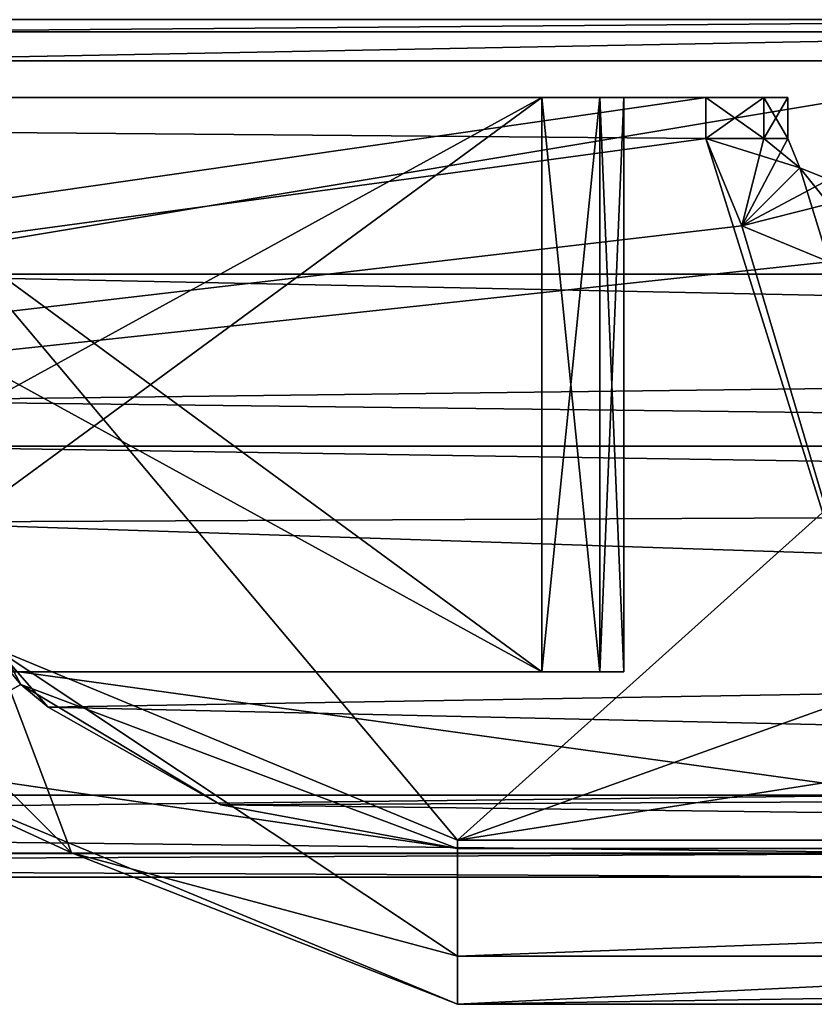
# Model space of a CAD drawing. Units: millimetres. Extents: x -1000 to 1007, y -48 to 231.
# Drawn here: x 377 to 387, y -40 to -28 of the extents above; entities that cross this region are included whole.
import ezdxf

# ---------------------------------------------------------------- set-up
doc = ezdxf.new("R2010")
doc.units = ezdxf.units.MM
doc.header["$LTSCALE"] = 26.699852
for name, color, linetype in [('39', 7, 'CONTINUOUS'), ('43', 7, 'CONTINUOUS'), ('46', 7, 'CONTINUOUS'), ('47', 7, 'CONTINUOUS'), ('492', 7, 'CONTINUOUS'), ('496', 7, 'CONTINUOUS'), ('497', 7, 'CONTINUOUS'), ('498', 7, 'CONTINUOUS'), ('50', 7, 'CONTINUOUS'), ('503', 7, 'CONTINUOUS'), ('505', 7, 'CONTINUOUS'), ('51', 7, 'CONTINUOUS'), ('518', 7, 'CONTINUOUS'), ('529', 7, 'CONTINUOUS'), ('530', 7, 'CONTINUOUS'), ('531', 7, 'CONTINUOUS'), ('532', 7, 'CONTINUOUS'), ('533', 7, 'CONTINUOUS'), ('534', 7, 'CONTINUOUS'), ('541', 7, 'CONTINUOUS'), ('544', 7, 'CONTINUOUS'), ('569', 7, 'CONTINUOUS'), ('575', 7, 'CONTINUOUS'), ('576', 7, 'CONTINUOUS'), ('577', 7, 'CONTINUOUS'), ('584', 7, 'CONTINUOUS'), ('589', 7, 'CONTINUOUS'), ('590', 7, 'CONTINUOUS'), ('610', 7, 'CONTINUOUS'), ('612', 7, 'CONTINUOUS'), ('734', 7, 'CONTINUOUS'), ('738', 7, 'CONTINUOUS'), ('739', 7, 'CONTINUOUS'), ('740', 7, 'CONTINUOUS'), ('745', 7, 'CONTINUOUS'), ('747', 7, 'CONTINUOUS'), ('76', 7, 'CONTINUOUS'), ('760', 7, 'CONTINUOUS'), ('77', 7, 'CONTINUOUS'), ('771', 7, 'CONTINUOUS'), ('772', 7, 'CONTINUOUS'), ('773', 7, 'CONTINUOUS'), ('774', 7, 'CONTINUOUS'), ('775', 7, 'CONTINUOUS'), ('776', 7, 'CONTINUOUS'), ('783', 7, 'CONTINUOUS'), ('786', 7, 'CONTINUOUS'), ('811', 7, 'CONTINUOUS'), ('817', 7, 'CONTINUOUS'), ('818', 7, 'CONTINUOUS'), ('819', 7, 'CONTINUOUS'), ('826', 7, 'CONTINUOUS'), ('83', 7, 'CONTINUOUS'), ('831', 7, 'CONTINUOUS'), ('832', 7, 'CONTINUOUS'), ('84', 7, 'CONTINUOUS'), ('85', 7, 'CONTINUOUS'), ('852', 7, 'CONTINUOUS'), ('854', 7, 'CONTINUOUS'), ('86', 7, 'CONTINUOUS'), ('87', 7, 'CONTINUOUS')]:
    doc.layers.add(name, color=color, linetype=linetype)

msp = doc.modelspace()

# ---------------------------------------------------------------- linework, layer by layer
at = {"layer": '39', "linetype": 'Continuous'}
for points in [[(373.334, -28.1), (393.42, -28.1), (374.809, -31.2), (373.334, -28.1)], [(374.809, -31.2), (393.42, -28.1), (396.834, -31.2), (374.809, -31.2)], [(377.51, -36.204), (375.763, -37.171), (374.809, -31.2), (377.51, -36.204)], [(382.834, -38.2), (375.763, -37.171), (377.51, -36.204), (382.834, -38.2)], [(382.834, -40.1), (375.763, -37.171), (382.834, -38.2), (382.834, -40.1)], [(420.734, -40.1), (382.834, -40.1), (421.734, -38.2), (420.734, -40.1)], [(421.734, -38.2), (382.834, -40.1), (382.834, -38.2), (421.734, -38.2)]]:
    msp.add_3dface(points, dxfattribs=at)
at = {"layer": '43', "linetype": 'Continuous'}
for points in [[(393.42, -28.1), (373.334, -28.1), (393.42, -28.1, 10.5), (393.42, -28.1)], [(393.42, -28.1, 10.5), (373.334, -28.1), (374.834, -28.1, 10.5), (393.42, -28.1, 10.5)]]:
    msp.add_3dface(points, dxfattribs=at)
at = {"layer": '46', "linetype": 'Continuous'}
for points in [[(382.834, -38.1, 11), (393.42, -28.6, 11), (374.834, -28.6, 11), (382.834, -38.1, 11)], [(377.177, -35.757, 11), (382.834, -38.1, 11), (374.834, -28.6, 11), (377.177, -35.757, 11)], [(396.233, -33.299, 11), (393.42, -28.6, 11), (382.834, -38.1, 11), (396.233, -33.299, 11)], [(397.834, -35.75, 11), (396.233, -33.299, 11), (382.834, -38.1, 11), (397.834, -35.75, 11)], [(420.734, -38.1, 11), (397.834, -35.75, 11), (382.834, -38.1, 11), (420.734, -38.1, 11)]]:
    msp.add_3dface(points, dxfattribs=at)
at = {"layer": '47', "linetype": 'Continuous'}
for points in [[(393.42, -28.1, 10.5), (374.834, -28.1, 10.5), (374.834, -28.247, 10.854), (393.42, -28.1, 10.5)], [(393.42, -28.247, 10.854), (393.42, -28.1, 10.5), (374.834, -28.247, 10.854), (393.42, -28.247, 10.854)], [(393.42, -28.6, 11), (393.42, -28.247, 10.854), (374.834, -28.6, 11), (393.42, -28.6, 11)], [(374.834, -28.6, 11), (393.42, -28.247, 10.854), (374.834, -28.247, 10.854), (374.834, -28.6, 11)]]:
    msp.add_3dface(points, dxfattribs=at)
at = {"layer": '492', "linetype": 'Continuous'}
for points in [[(326.859, -37.55, 1344), (388.359, -37.55, 1344), (326.859, -29.05, 1344), (326.859, -37.55, 1344)], [(326.859, -29.05, 1344), (388.359, -37.55, 1344), (385.859, -29.55, 1344), (326.859, -29.05, 1344)], [(385.859, -29.05, 1344), (326.859, -29.05, 1344), (385.859, -29.55, 1344), (385.859, -29.05, 1344)], [(385.859, -29.55, 1344), (388.359, -37.55, 1344), (386.298, -30.611, 1344), (385.859, -29.55, 1344)], [(386.298, -30.611, 1344), (388.359, -37.55, 1344), (387.359, -31.05, 1344), (386.298, -30.611, 1344)]]:
    msp.add_3dface(points, dxfattribs=at)
at = {"layer": '496', "linetype": 'Continuous'}
for points in [[(385.859, -29.55, 1344), (386.298, -30.611, 1344), (386.566, -29.55, 1343.707), (385.859, -29.55, 1344)], [(386.566, -29.55, 1343.707), (386.298, -30.611, 1344), (386.859, -29.55, 1343), (386.566, -29.55, 1343.707)], [(386.859, -29.55, 1343), (386.298, -30.611, 1344), (387.006, -29.904, 1343), (386.859, -29.55, 1343)], [(386.298, -30.611, 1344), (387.359, -31.05, 1344), (387.006, -29.904, 1343), (386.298, -30.611, 1344)], [(387.359, -31.05, 1344), (387.359, -30.343, 1343.707), (387.006, -29.904, 1343), (387.359, -31.05, 1344)], [(387.359, -30.343, 1343.707), (387.359, -30.05, 1343), (387.006, -29.904, 1343), (387.359, -30.343, 1343.707)]]:
    msp.add_3dface(points, dxfattribs=at)
at = {"layer": '497', "linetype": 'Continuous'}
for points in [[(385.859, -29.05, 1344), (385.859, -29.55, 1344), (386.566, -29.55, 1343.707), (385.859, -29.05, 1344)], [(385.859, -29.05, 1344), (386.566, -29.55, 1343.707), (386.566, -29.05, 1343.707), (385.859, -29.05, 1344)], [(386.566, -29.55, 1343.707), (386.859, -29.55, 1343), (386.566, -29.05, 1343.707), (386.566, -29.55, 1343.707)], [(386.859, -29.55, 1343), (386.859, -29.05, 1343), (386.566, -29.05, 1343.707), (386.859, -29.55, 1343)]]:
    msp.add_3dface(points, dxfattribs=at)
at = {"layer": '498', "linetype": 'Continuous'}
for points in [[(326.859, -29.05, 1344), (385.859, -29.05, 1344), (329.359, -29.05, 1341.5), (326.859, -29.05, 1344)], [(385.859, -29.05, 1296), (326.859, -29.05, 1296), (383.859, -29.05, 1298.5), (385.859, -29.05, 1296)], [(326.859, -29.05, 1296), (371.109, -29.05, 1298.5), (383.859, -29.05, 1298.5), (326.859, -29.05, 1296)], [(329.359, -29.05, 1341.5), (385.859, -29.05, 1344), (338.609, -29.05, 1341.5), (329.359, -29.05, 1341.5)], [(385.859, -29.05, 1344), (343.109, -29.05, 1341.5), (338.609, -29.05, 1341.5), (385.859, -29.05, 1344)], [(343.109, -29.05, 1341.5), (385.859, -29.05, 1344), (366.609, -29.05, 1341.5), (343.109, -29.05, 1341.5)], [(366.609, -29.05, 1341.5), (385.859, -29.05, 1344), (367.316, -29.05, 1341.207), (366.609, -29.05, 1341.5)], [(367.316, -29.05, 1341.207), (385.859, -29.05, 1344), (371.109, -29.05, 1341.5), (367.316, -29.05, 1341.207)], [(371.109, -29.05, 1341.5), (385.859, -29.05, 1344), (383.859, -29.05, 1341.5), (371.109, -29.05, 1341.5)], [(383.859, -29.05, 1318.75), (374.313, -29.05, 1318.75), (383.859, -29.05, 1321.25), (383.859, -29.05, 1318.75)], [(383.859, -29.05, 1321.25), (374.313, -29.05, 1318.75), (374.313, -29.05, 1321.25), (383.859, -29.05, 1321.25)], [(383.859, -29.05, 1341.5), (385.859, -29.05, 1344), (384.566, -29.05, 1341.207), (383.859, -29.05, 1341.5)], [(384.566, -29.05, 1298.793), (385.859, -29.05, 1296), (383.859, -29.05, 1298.5), (384.566, -29.05, 1298.793)], [(384.566, -29.05, 1318.457), (383.859, -29.05, 1318.75), (384.566, -29.05, 1321.543), (384.566, -29.05, 1318.457)], [(384.566, -29.05, 1321.543), (383.859, -29.05, 1318.75), (383.859, -29.05, 1321.25), (384.566, -29.05, 1321.543)], [(384.566, -29.05, 1341.207), (385.859, -29.05, 1344), (384.859, -29.05, 1340.5), (384.566, -29.05, 1341.207)], [(384.859, -29.05, 1299.5), (385.859, -29.05, 1296), (384.566, -29.05, 1298.793), (384.859, -29.05, 1299.5)], [(384.859, -29.05, 1317.75), (384.566, -29.05, 1318.457), (384.859, -29.05, 1322.25), (384.859, -29.05, 1317.75)], [(384.859, -29.05, 1322.25), (384.566, -29.05, 1318.457), (384.566, -29.05, 1321.543), (384.859, -29.05, 1322.25)], [(385.859, -29.05, 1344), (385.859, -29.05, 1296), (384.859, -29.05, 1299.5), (385.859, -29.05, 1344)], [(384.859, -29.05, 1317.75), (385.859, -29.05, 1344), (384.859, -29.05, 1299.5), (384.859, -29.05, 1317.75)], [(385.859, -29.05, 1344), (384.859, -29.05, 1317.75), (384.859, -29.05, 1322.25), (385.859, -29.05, 1344)], [(384.859, -29.05, 1340.5), (385.859, -29.05, 1344), (384.859, -29.05, 1322.25), (384.859, -29.05, 1340.5)], [(385.859, -29.05, 1344), (386.566, -29.05, 1343.707), (385.859, -29.05, 1296), (385.859, -29.05, 1344)], [(385.859, -29.05, 1296), (386.566, -29.05, 1343.707), (386.566, -29.05, 1296.293), (385.859, -29.05, 1296)], [(386.566, -29.05, 1343.707), (386.859, -29.05, 1343), (386.566, -29.05, 1296.293), (386.566, -29.05, 1343.707)], [(386.566, -29.05, 1296.293), (386.859, -29.05, 1343), (386.859, -29.05, 1297), (386.566, -29.05, 1296.293)]]:
    msp.add_3dface(points, dxfattribs=at)
at = {"layer": '50', "linetype": 'Continuous'}
for points in [[(378.127, -38.253, 10.414), (377.177, -35.757, 11), (374.681, -34.808, 10.414), (378.127, -38.253, 10.414)], [(378.127, -38.253, 10.414), (374.681, -34.808, 10.414), (375.763, -37.171, 9), (378.127, -38.253, 10.414)], [(382.834, -38.1, 11), (377.177, -35.757, 11), (382.834, -39.515, 10.414), (382.834, -38.1, 11)], [(382.834, -39.515, 10.414), (377.177, -35.757, 11), (378.127, -38.253, 10.414), (382.834, -39.515, 10.414)], [(382.834, -40.1, 9), (378.127, -38.253, 10.414), (375.763, -37.171, 9), (382.834, -40.1, 9)], [(382.834, -39.515, 10.414), (378.127, -38.253, 10.414), (382.834, -40.1, 9), (382.834, -39.515, 10.414)]]:
    msp.add_3dface(points, dxfattribs=at)
at = {"layer": '503', "linetype": 'Continuous'}
for points in [[(370.402, -36.05, 1298.793), (370.109, -36.05, 1299.5), (384.566, -36.05, 1298.793), (370.402, -36.05, 1298.793)], [(384.566, -36.05, 1298.793), (370.109, -36.05, 1299.5), (384.859, -36.05, 1299.5), (384.566, -36.05, 1298.793)], [(384.859, -36.05, 1299.5), (370.109, -36.05, 1299.5), (370.109, -36.05, 1314.546), (384.859, -36.05, 1299.5)], [(370.278, -36.05, 1315.102), (384.859, -36.05, 1299.5), (370.109, -36.05, 1314.546), (370.278, -36.05, 1315.102)], [(370.728, -36.05, 1315.47), (384.859, -36.05, 1299.5), (370.278, -36.05, 1315.102), (370.728, -36.05, 1315.47)], [(371.109, -36.05, 1298.5), (370.402, -36.05, 1298.793), (383.859, -36.05, 1298.5), (371.109, -36.05, 1298.5)], [(383.859, -36.05, 1298.5), (370.402, -36.05, 1298.793), (384.566, -36.05, 1298.793), (383.859, -36.05, 1298.5)], [(372.324, -36.05, 1316.535), (384.859, -36.05, 1299.5), (370.728, -36.05, 1315.47), (372.324, -36.05, 1316.535)], [(384.859, -36.05, 1317.75), (384.859, -36.05, 1299.5), (372.324, -36.05, 1316.535), (384.859, -36.05, 1317.75)], [(373.389, -36.05, 1318.131), (384.859, -36.05, 1317.75), (372.324, -36.05, 1316.535), (373.389, -36.05, 1318.131)], [(384.566, -36.05, 1318.457), (384.859, -36.05, 1317.75), (373.389, -36.05, 1318.131), (384.566, -36.05, 1318.457)], [(373.757, -36.05, 1318.581), (384.566, -36.05, 1318.457), (373.389, -36.05, 1318.131), (373.757, -36.05, 1318.581)], [(374.313, -36.05, 1318.75), (384.566, -36.05, 1318.457), (373.757, -36.05, 1318.581), (374.313, -36.05, 1318.75)], [(383.859, -36.05, 1318.75), (384.566, -36.05, 1318.457), (374.313, -36.05, 1318.75), (383.859, -36.05, 1318.75)]]:
    msp.add_3dface(points, dxfattribs=at)
at = {"layer": '505', "linetype": 'Continuous'}
for points in [[(370.278, -36.05, 1324.898), (370.109, -36.05, 1325.454), (384.859, -36.05, 1322.25), (370.278, -36.05, 1324.898)], [(384.859, -36.05, 1322.25), (370.109, -36.05, 1325.454), (370.109, -36.05, 1340.5), (384.859, -36.05, 1322.25)], [(384.859, -36.05, 1340.5), (384.859, -36.05, 1322.25), (370.109, -36.05, 1340.5), (384.859, -36.05, 1340.5)], [(370.402, -36.05, 1341.207), (384.859, -36.05, 1340.5), (370.109, -36.05, 1340.5), (370.402, -36.05, 1341.207)], [(370.728, -36.05, 1324.53), (370.278, -36.05, 1324.898), (384.859, -36.05, 1322.25), (370.728, -36.05, 1324.53)], [(384.566, -36.05, 1341.207), (384.859, -36.05, 1340.5), (370.402, -36.05, 1341.207), (384.566, -36.05, 1341.207)], [(371.109, -36.05, 1341.5), (384.566, -36.05, 1341.207), (370.402, -36.05, 1341.207), (371.109, -36.05, 1341.5)], [(372.324, -36.05, 1323.465), (370.728, -36.05, 1324.53), (384.859, -36.05, 1322.25), (372.324, -36.05, 1323.465)], [(383.859, -36.05, 1341.5), (384.566, -36.05, 1341.207), (371.109, -36.05, 1341.5), (383.859, -36.05, 1341.5)], [(373.389, -36.05, 1321.869), (372.324, -36.05, 1323.465), (384.859, -36.05, 1322.25), (373.389, -36.05, 1321.869)], [(373.757, -36.05, 1321.419), (373.389, -36.05, 1321.869), (384.566, -36.05, 1321.543), (373.757, -36.05, 1321.419)], [(384.566, -36.05, 1321.543), (373.389, -36.05, 1321.869), (384.859, -36.05, 1322.25), (384.566, -36.05, 1321.543)], [(374.313, -36.05, 1321.25), (373.757, -36.05, 1321.419), (383.859, -36.05, 1321.25), (374.313, -36.05, 1321.25)], [(383.859, -36.05, 1321.25), (373.757, -36.05, 1321.419), (384.566, -36.05, 1321.543), (383.859, -36.05, 1321.25)]]:
    msp.add_3dface(points, dxfattribs=at)
at = {"layer": '51', "linetype": 'Continuous'}
for points in [[(420.734, -38.1, 11), (382.834, -38.1, 11), (382.834, -39.515, 10.414), (420.734, -38.1, 11)], [(420.734, -38.1, 11), (382.834, -39.515, 10.414), (420.734, -39.515, 10.414), (420.734, -38.1, 11)], [(382.834, -40.1, 9), (420.734, -40.1, 9), (420.734, -39.515, 10.414), (382.834, -40.1, 9)], [(382.834, -39.515, 10.414), (382.834, -40.1, 9), (420.734, -39.515, 10.414), (382.834, -39.515, 10.414)]]:
    msp.add_3dface(points, dxfattribs=at)
at = {"layer": '518', "linetype": 'Continuous'}
for points in [[(371.109, -29.05, 1341.5), (383.859, -29.05, 1341.5), (371.109, -36.05, 1341.5), (371.109, -29.05, 1341.5)], [(383.859, -29.05, 1341.5), (383.859, -36.05, 1341.5), (371.109, -36.05, 1341.5), (383.859, -29.05, 1341.5)]]:
    msp.add_3dface(points, dxfattribs=at)
at = {"layer": '529', "linetype": 'Continuous'}
for points in [[(383.859, -29.05, 1321.25), (374.313, -29.05, 1321.25), (383.859, -36.05, 1321.25), (383.859, -29.05, 1321.25)], [(374.313, -29.05, 1321.25), (374.313, -36.05, 1321.25), (383.859, -36.05, 1321.25), (374.313, -29.05, 1321.25)]]:
    msp.add_3dface(points, dxfattribs=at)
at = {"layer": '530', "linetype": 'Continuous'}
for points in [[(384.566, -29.05, 1321.543), (383.859, -29.05, 1321.25), (384.566, -36.05, 1321.543), (384.566, -29.05, 1321.543)], [(383.859, -29.05, 1321.25), (383.859, -36.05, 1321.25), (384.566, -36.05, 1321.543), (383.859, -29.05, 1321.25)], [(384.859, -29.05, 1322.25), (384.566, -29.05, 1321.543), (384.859, -36.05, 1322.25), (384.859, -29.05, 1322.25)], [(384.566, -29.05, 1321.543), (384.566, -36.05, 1321.543), (384.859, -36.05, 1322.25), (384.566, -29.05, 1321.543)]]:
    msp.add_3dface(points, dxfattribs=at)
at = {"layer": '531', "linetype": 'Continuous'}
for points in [[(384.859, -29.05, 1317.75), (384.859, -29.05, 1299.5), (384.859, -36.05, 1317.75), (384.859, -29.05, 1317.75)], [(384.859, -29.05, 1299.5), (384.859, -36.05, 1299.5), (384.859, -36.05, 1317.75), (384.859, -29.05, 1299.5)]]:
    msp.add_3dface(points, dxfattribs=at)
at = {"layer": '532', "linetype": 'Continuous'}
for points in [[(384.859, -29.05, 1340.5), (384.859, -29.05, 1322.25), (384.859, -36.05, 1340.5), (384.859, -29.05, 1340.5)], [(384.859, -29.05, 1322.25), (384.859, -36.05, 1322.25), (384.859, -36.05, 1340.5), (384.859, -29.05, 1322.25)]]:
    msp.add_3dface(points, dxfattribs=at)
at = {"layer": '533', "linetype": 'Continuous'}
for points in [[(383.859, -29.05, 1318.75), (384.566, -29.05, 1318.457), (383.859, -36.05, 1318.75), (383.859, -29.05, 1318.75)], [(384.566, -29.05, 1318.457), (384.566, -36.05, 1318.457), (383.859, -36.05, 1318.75), (384.566, -29.05, 1318.457)], [(384.566, -29.05, 1318.457), (384.859, -29.05, 1317.75), (384.566, -36.05, 1318.457), (384.566, -29.05, 1318.457)], [(384.859, -29.05, 1317.75), (384.859, -36.05, 1317.75), (384.566, -36.05, 1318.457), (384.859, -29.05, 1317.75)]]:
    msp.add_3dface(points, dxfattribs=at)
at = {"layer": '534', "linetype": 'Continuous'}
for points in [[(374.313, -29.05, 1318.75), (383.859, -29.05, 1318.75), (374.313, -36.05, 1318.75), (374.313, -29.05, 1318.75)], [(383.859, -29.05, 1318.75), (383.859, -36.05, 1318.75), (374.313, -36.05, 1318.75), (383.859, -29.05, 1318.75)]]:
    msp.add_3dface(points, dxfattribs=at)
at = {"layer": '541', "linetype": 'Continuous'}
for points in [[(383.859, -29.05, 1298.5), (371.109, -29.05, 1298.5), (383.859, -36.05, 1298.5), (383.859, -29.05, 1298.5)], [(371.109, -29.05, 1298.5), (371.109, -36.05, 1298.5), (383.859, -36.05, 1298.5), (371.109, -29.05, 1298.5)]]:
    msp.add_3dface(points, dxfattribs=at)
at = {"layer": '544', "linetype": 'Continuous'}
for points in [[(384.566, -29.05, 1298.793), (383.859, -29.05, 1298.5), (384.566, -36.05, 1298.793), (384.566, -29.05, 1298.793)], [(383.859, -29.05, 1298.5), (383.859, -36.05, 1298.5), (384.566, -36.05, 1298.793), (383.859, -29.05, 1298.5)], [(384.859, -29.05, 1299.5), (384.566, -29.05, 1298.793), (384.859, -36.05, 1299.5), (384.859, -29.05, 1299.5)], [(384.566, -29.05, 1298.793), (384.566, -36.05, 1298.793), (384.859, -36.05, 1299.5), (384.566, -29.05, 1298.793)]]:
    msp.add_3dface(points, dxfattribs=at)
at = {"layer": '569', "linetype": 'Continuous'}
for points in [[(383.859, -29.05, 1341.5), (384.566, -29.05, 1341.207), (383.859, -36.05, 1341.5), (383.859, -29.05, 1341.5)], [(384.566, -29.05, 1341.207), (384.566, -36.05, 1341.207), (383.859, -36.05, 1341.5), (384.566, -29.05, 1341.207)], [(384.566, -29.05, 1341.207), (384.859, -29.05, 1340.5), (384.566, -36.05, 1341.207), (384.566, -29.05, 1341.207)], [(384.859, -29.05, 1340.5), (384.859, -36.05, 1340.5), (384.566, -36.05, 1341.207), (384.859, -29.05, 1340.5)]]:
    msp.add_3dface(points, dxfattribs=at)
at = {"layer": '575', "linetype": 'Continuous'}
for points in [[(385.859, -29.05, 1296), (386.566, -29.05, 1296.293), (385.859, -29.55, 1296), (385.859, -29.05, 1296)], [(385.859, -29.55, 1296), (386.566, -29.05, 1296.293), (386.566, -29.55, 1296.293), (385.859, -29.55, 1296)], [(386.566, -29.05, 1296.293), (386.859, -29.05, 1297), (386.566, -29.55, 1296.293), (386.566, -29.05, 1296.293)], [(386.566, -29.55, 1296.293), (386.859, -29.05, 1297), (386.859, -29.55, 1297), (386.566, -29.55, 1296.293)]]:
    msp.add_3dface(points, dxfattribs=at)
at = {"layer": '576', "linetype": 'Continuous'}
for points in [[(326.859, -29.05, 1296), (385.859, -29.05, 1296), (326.859, -37.55, 1296), (326.859, -29.05, 1296)], [(385.859, -29.05, 1296), (385.859, -29.55, 1296), (326.859, -37.55, 1296), (385.859, -29.05, 1296)], [(385.859, -29.55, 1296), (386.299, -30.611, 1296), (326.859, -37.55, 1296), (385.859, -29.55, 1296)], [(386.299, -30.611, 1296), (387.359, -31.05, 1296), (326.859, -37.55, 1296), (386.299, -30.611, 1296)], [(387.359, -31.05, 1296), (388.859, -37.55, 1296), (326.859, -37.55, 1296), (387.359, -31.05, 1296)]]:
    msp.add_3dface(points, dxfattribs=at)
at = {"layer": '577', "linetype": 'Continuous'}
for points in [[(326.859, -37.55, 1296), (388.859, -37.55, 1296), (388.859, -38.258, 1296.293), (326.859, -37.55, 1296)], [(326.859, -38.258, 1296.293), (326.859, -37.55, 1296), (388.859, -38.258, 1296.293), (326.859, -38.258, 1296.293)], [(326.859, -38.55, 1297), (326.859, -38.258, 1296.293), (388.859, -38.55, 1297), (326.859, -38.55, 1297)], [(388.859, -38.55, 1297), (326.859, -38.258, 1296.293), (388.859, -38.258, 1296.293), (388.859, -38.55, 1297)]]:
    msp.add_3dface(points, dxfattribs=at)
at = {"layer": '584', "linetype": 'Continuous'}
for points in [[(388.359, -37.55, 1344), (326.859, -37.55, 1344), (326.859, -38.258, 1343.707), (388.359, -37.55, 1344)], [(388.359, -37.55, 1344), (326.859, -38.258, 1343.707), (388.359, -38.268, 1343.696), (388.359, -37.55, 1344)], [(326.859, -38.258, 1343.707), (326.859, -38.55, 1343), (388.359, -38.268, 1343.696), (326.859, -38.258, 1343.707)], [(326.859, -38.55, 1343), (388.359, -38.55, 1343), (388.359, -38.268, 1343.696), (326.859, -38.55, 1343)]]:
    msp.add_3dface(points, dxfattribs=at)
at = {"layer": '589', "linetype": 'Continuous'}
for points in [[(386.859, -29.55, 1343), (387.006, -29.904, 1343), (386.859, -29.55, 1297), (386.859, -29.55, 1343)], [(386.859, -29.55, 1297), (387.006, -29.904, 1343), (387.006, -29.904, 1297), (386.859, -29.55, 1297)], [(387.006, -29.904, 1343), (387.359, -30.05, 1343), (387.006, -29.904, 1297), (387.006, -29.904, 1343)], [(387.359, -30.05, 1343), (387.359, -30.05, 1297), (387.006, -29.904, 1297), (387.359, -30.05, 1343)]]:
    msp.add_3dface(points, dxfattribs=at)
at = {"layer": '590', "linetype": 'Continuous'}
for points in [[(385.859, -29.55, 1296), (386.566, -29.55, 1296.293), (387.006, -29.904, 1297), (385.859, -29.55, 1296)], [(386.299, -30.611, 1296), (385.859, -29.55, 1296), (387.006, -29.904, 1297), (386.299, -30.611, 1296)], [(386.566, -29.55, 1296.293), (386.859, -29.55, 1297), (387.006, -29.904, 1297), (386.566, -29.55, 1296.293)], [(387.359, -30.05, 1297), (386.299, -30.611, 1296), (387.006, -29.904, 1297), (387.359, -30.05, 1297)], [(386.299, -30.611, 1296), (387.359, -30.05, 1297), (387.359, -30.343, 1296.293), (386.299, -30.611, 1296)], [(387.359, -31.05, 1296), (386.299, -30.611, 1296), (387.359, -30.343, 1296.293), (387.359, -31.05, 1296)]]:
    msp.add_3dface(points, dxfattribs=at)
at = {"layer": '610', "linetype": 'Continuous'}
for points in [[(326.859, -38.55, 1297), (388.859, -38.55, 1297), (326.859, -38.55, 1343), (326.859, -38.55, 1297)], [(326.859, -38.55, 1343), (388.859, -38.55, 1297), (388.359, -38.55, 1319.75), (326.859, -38.55, 1343)], [(388.359, -38.55, 1343), (326.859, -38.55, 1343), (388.359, -38.55, 1319.75), (388.359, -38.55, 1343)]]:
    msp.add_3dface(points, dxfattribs=at)
at = {"layer": '612', "linetype": 'Continuous'}
for points in [[(386.859, -29.05, 1343), (386.859, -29.55, 1343), (386.859, -29.55, 1297), (386.859, -29.05, 1343)], [(386.859, -29.05, 1297), (386.859, -29.05, 1343), (386.859, -29.55, 1297), (386.859, -29.05, 1297)]]:
    msp.add_3dface(points, dxfattribs=at)
at = {"layer": '734', "linetype": 'Continuous'}
for points in [[(326.859, -37.55, 204), (388.359, -37.55, 204), (326.859, -29.05, 204), (326.859, -37.55, 204)], [(326.859, -29.05, 204), (388.359, -37.55, 204), (385.859, -29.55, 204), (326.859, -29.05, 204)], [(385.859, -29.05, 204), (326.859, -29.05, 204), (385.859, -29.55, 204), (385.859, -29.05, 204)], [(385.859, -29.55, 204), (388.359, -37.55, 204), (386.298, -30.611, 204), (385.859, -29.55, 204)], [(386.298, -30.611, 204), (388.359, -37.55, 204), (387.359, -31.05, 204), (386.298, -30.611, 204)]]:
    msp.add_3dface(points, dxfattribs=at)
at = {"layer": '738', "linetype": 'Continuous'}
for points in [[(385.859, -29.55, 204), (386.298, -30.611, 204), (386.566, -29.55, 203.707), (385.859, -29.55, 204)], [(386.566, -29.55, 203.707), (386.298, -30.611, 204), (386.859, -29.55, 203), (386.566, -29.55, 203.707)], [(386.859, -29.55, 203), (386.298, -30.611, 204), (387.006, -29.904, 203), (386.859, -29.55, 203)], [(386.298, -30.611, 204), (387.359, -31.05, 204), (387.006, -29.904, 203), (386.298, -30.611, 204)], [(387.359, -31.05, 204), (387.359, -30.343, 203.707), (387.006, -29.904, 203), (387.359, -31.05, 204)], [(387.359, -30.343, 203.707), (387.359, -30.05, 203), (387.006, -29.904, 203), (387.359, -30.343, 203.707)]]:
    msp.add_3dface(points, dxfattribs=at)
at = {"layer": '739', "linetype": 'Continuous'}
for points in [[(385.859, -29.05, 204), (385.859, -29.55, 204), (386.566, -29.55, 203.707), (385.859, -29.05, 204)], [(385.859, -29.05, 204), (386.566, -29.55, 203.707), (386.566, -29.05, 203.707), (385.859, -29.05, 204)], [(386.566, -29.55, 203.707), (386.859, -29.55, 203), (386.566, -29.05, 203.707), (386.566, -29.55, 203.707)], [(386.859, -29.55, 203), (386.859, -29.05, 203), (386.566, -29.05, 203.707), (386.859, -29.55, 203)]]:
    msp.add_3dface(points, dxfattribs=at)
at = {"layer": '740', "linetype": 'Continuous'}
for points in [[(326.859, -29.05, 204), (385.859, -29.05, 204), (329.359, -29.05, 201.5), (326.859, -29.05, 204)], [(385.859, -29.05, 156), (326.859, -29.05, 156), (383.859, -29.05, 158.5), (385.859, -29.05, 156)], [(326.859, -29.05, 156), (371.109, -29.05, 158.5), (383.859, -29.05, 158.5), (326.859, -29.05, 156)], [(329.359, -29.05, 201.5), (385.859, -29.05, 204), (338.609, -29.05, 201.5), (329.359, -29.05, 201.5)], [(385.859, -29.05, 204), (343.109, -29.05, 201.5), (338.609, -29.05, 201.5), (385.859, -29.05, 204)], [(343.109, -29.05, 201.5), (385.859, -29.05, 204), (366.609, -29.05, 201.5), (343.109, -29.05, 201.5)], [(366.609, -29.05, 201.5), (385.859, -29.05, 204), (367.316, -29.05, 201.207), (366.609, -29.05, 201.5)], [(367.316, -29.05, 201.207), (385.859, -29.05, 204), (371.109, -29.05, 201.5), (367.316, -29.05, 201.207)], [(371.109, -29.05, 201.5), (385.859, -29.05, 204), (383.859, -29.05, 201.5), (371.109, -29.05, 201.5)], [(383.859, -29.05, 178.75), (374.313, -29.05, 178.75), (383.859, -29.05, 181.25), (383.859, -29.05, 178.75)], [(383.859, -29.05, 181.25), (374.313, -29.05, 178.75), (374.313, -29.05, 181.25), (383.859, -29.05, 181.25)], [(383.859, -29.05, 201.5), (385.859, -29.05, 204), (384.566, -29.05, 201.207), (383.859, -29.05, 201.5)], [(384.566, -29.05, 158.793), (385.859, -29.05, 156), (383.859, -29.05, 158.5), (384.566, -29.05, 158.793)], [(384.566, -29.05, 178.457), (383.859, -29.05, 178.75), (384.566, -29.05, 181.543), (384.566, -29.05, 178.457)], [(384.566, -29.05, 181.543), (383.859, -29.05, 178.75), (383.859, -29.05, 181.25), (384.566, -29.05, 181.543)], [(384.566, -29.05, 201.207), (385.859, -29.05, 204), (384.859, -29.05, 200.5), (384.566, -29.05, 201.207)], [(384.859, -29.05, 159.5), (385.859, -29.05, 156), (384.566, -29.05, 158.793), (384.859, -29.05, 159.5)], [(384.859, -29.05, 177.75), (384.566, -29.05, 178.457), (384.859, -29.05, 182.25), (384.859, -29.05, 177.75)], [(384.859, -29.05, 182.25), (384.566, -29.05, 178.457), (384.566, -29.05, 181.543), (384.859, -29.05, 182.25)], [(385.859, -29.05, 204), (385.859, -29.05, 156), (384.859, -29.05, 159.5), (385.859, -29.05, 204)], [(384.859, -29.05, 177.75), (385.859, -29.05, 204), (384.859, -29.05, 159.5), (384.859, -29.05, 177.75)], [(385.859, -29.05, 204), (384.859, -29.05, 177.75), (384.859, -29.05, 182.25), (385.859, -29.05, 204)], [(384.859, -29.05, 200.5), (385.859, -29.05, 204), (384.859, -29.05, 182.25), (384.859, -29.05, 200.5)], [(385.859, -29.05, 204), (386.566, -29.05, 203.707), (385.859, -29.05, 156), (385.859, -29.05, 204)], [(385.859, -29.05, 156), (386.566, -29.05, 203.707), (386.566, -29.05, 156.293), (385.859, -29.05, 156)], [(386.566, -29.05, 203.707), (386.859, -29.05, 203), (386.566, -29.05, 156.293), (386.566, -29.05, 203.707)], [(386.566, -29.05, 156.293), (386.859, -29.05, 203), (386.859, -29.05, 157), (386.566, -29.05, 156.293)]]:
    msp.add_3dface(points, dxfattribs=at)
at = {"layer": '745', "linetype": 'Continuous'}
for points in [[(370.402, -36.05, 158.793), (370.109, -36.05, 159.5), (384.566, -36.05, 158.793), (370.402, -36.05, 158.793)], [(384.566, -36.05, 158.793), (370.109, -36.05, 159.5), (384.859, -36.05, 159.5), (384.566, -36.05, 158.793)], [(384.859, -36.05, 159.5), (370.109, -36.05, 159.5), (370.109, -36.05, 174.546), (384.859, -36.05, 159.5)], [(370.278, -36.05, 175.102), (384.859, -36.05, 159.5), (370.109, -36.05, 174.546), (370.278, -36.05, 175.102)], [(370.728, -36.05, 175.47), (384.859, -36.05, 159.5), (370.278, -36.05, 175.102), (370.728, -36.05, 175.47)], [(371.109, -36.05, 158.5), (370.402, -36.05, 158.793), (383.859, -36.05, 158.5), (371.109, -36.05, 158.5)], [(383.859, -36.05, 158.5), (370.402, -36.05, 158.793), (384.566, -36.05, 158.793), (383.859, -36.05, 158.5)], [(372.324, -36.05, 176.535), (384.859, -36.05, 159.5), (370.728, -36.05, 175.47), (372.324, -36.05, 176.535)], [(384.859, -36.05, 177.75), (384.859, -36.05, 159.5), (372.324, -36.05, 176.535), (384.859, -36.05, 177.75)], [(373.389, -36.05, 178.131), (384.859, -36.05, 177.75), (372.324, -36.05, 176.535), (373.389, -36.05, 178.131)], [(384.566, -36.05, 178.457), (384.859, -36.05, 177.75), (373.389, -36.05, 178.131), (384.566, -36.05, 178.457)], [(373.757, -36.05, 178.581), (384.566, -36.05, 178.457), (373.389, -36.05, 178.131), (373.757, -36.05, 178.581)], [(374.313, -36.05, 178.75), (384.566, -36.05, 178.457), (373.757, -36.05, 178.581), (374.313, -36.05, 178.75)], [(383.859, -36.05, 178.75), (384.566, -36.05, 178.457), (374.313, -36.05, 178.75), (383.859, -36.05, 178.75)]]:
    msp.add_3dface(points, dxfattribs=at)
at = {"layer": '747', "linetype": 'Continuous'}
for points in [[(370.278, -36.05, 184.898), (370.109, -36.05, 185.454), (384.859, -36.05, 182.25), (370.278, -36.05, 184.898)], [(384.859, -36.05, 182.25), (370.109, -36.05, 185.454), (370.109, -36.05, 200.5), (384.859, -36.05, 182.25)], [(384.859, -36.05, 200.5), (384.859, -36.05, 182.25), (370.109, -36.05, 200.5), (384.859, -36.05, 200.5)], [(370.402, -36.05, 201.207), (384.859, -36.05, 200.5), (370.109, -36.05, 200.5), (370.402, -36.05, 201.207)], [(370.728, -36.05, 184.53), (370.278, -36.05, 184.898), (384.859, -36.05, 182.25), (370.728, -36.05, 184.53)], [(384.566, -36.05, 201.207), (384.859, -36.05, 200.5), (370.402, -36.05, 201.207), (384.566, -36.05, 201.207)], [(371.109, -36.05, 201.5), (384.566, -36.05, 201.207), (370.402, -36.05, 201.207), (371.109, -36.05, 201.5)], [(372.324, -36.05, 183.465), (370.728, -36.05, 184.53), (384.859, -36.05, 182.25), (372.324, -36.05, 183.465)], [(383.859, -36.05, 201.5), (384.566, -36.05, 201.207), (371.109, -36.05, 201.5), (383.859, -36.05, 201.5)], [(373.389, -36.05, 181.869), (372.324, -36.05, 183.465), (384.859, -36.05, 182.25), (373.389, -36.05, 181.869)], [(373.757, -36.05, 181.419), (373.389, -36.05, 181.869), (384.566, -36.05, 181.543), (373.757, -36.05, 181.419)], [(384.566, -36.05, 181.543), (373.389, -36.05, 181.869), (384.859, -36.05, 182.25), (384.566, -36.05, 181.543)], [(374.313, -36.05, 181.25), (373.757, -36.05, 181.419), (383.859, -36.05, 181.25), (374.313, -36.05, 181.25)], [(383.859, -36.05, 181.25), (373.757, -36.05, 181.419), (384.566, -36.05, 181.543), (383.859, -36.05, 181.25)]]:
    msp.add_3dface(points, dxfattribs=at)
at = {"layer": '76', "linetype": 'Continuous'}
for points in [[(375.763, -37.171), (382.834, -40.1), (375.763, -37.171, 9), (375.763, -37.171)], [(382.834, -40.1), (382.834, -40.1, 9), (375.763, -37.171, 9), (382.834, -40.1)]]:
    msp.add_3dface(points, dxfattribs=at)
at = {"layer": '760', "linetype": 'Continuous'}
for points in [[(371.109, -29.05, 201.5), (383.859, -29.05, 201.5), (371.109, -36.05, 201.5), (371.109, -29.05, 201.5)], [(383.859, -29.05, 201.5), (383.859, -36.05, 201.5), (371.109, -36.05, 201.5), (383.859, -29.05, 201.5)]]:
    msp.add_3dface(points, dxfattribs=at)
at = {"layer": '77', "linetype": 'Continuous'}
for points in [[(382.834, -40.1), (420.734, -40.1), (382.834, -40.1, 9), (382.834, -40.1)], [(420.734, -40.1), (420.734, -40.1, 9), (382.834, -40.1, 9), (420.734, -40.1)]]:
    msp.add_3dface(points, dxfattribs=at)
at = {"layer": '771', "linetype": 'Continuous'}
for points in [[(383.859, -29.05, 181.25), (374.313, -29.05, 181.25), (383.859, -36.05, 181.25), (383.859, -29.05, 181.25)], [(374.313, -29.05, 181.25), (374.313, -36.05, 181.25), (383.859, -36.05, 181.25), (374.313, -29.05, 181.25)]]:
    msp.add_3dface(points, dxfattribs=at)
at = {"layer": '772', "linetype": 'Continuous'}
for points in [[(384.566, -29.05, 181.543), (383.859, -29.05, 181.25), (384.566, -36.05, 181.543), (384.566, -29.05, 181.543)], [(383.859, -29.05, 181.25), (383.859, -36.05, 181.25), (384.566, -36.05, 181.543), (383.859, -29.05, 181.25)], [(384.859, -29.05, 182.25), (384.566, -29.05, 181.543), (384.859, -36.05, 182.25), (384.859, -29.05, 182.25)], [(384.566, -29.05, 181.543), (384.566, -36.05, 181.543), (384.859, -36.05, 182.25), (384.566, -29.05, 181.543)]]:
    msp.add_3dface(points, dxfattribs=at)
at = {"layer": '773', "linetype": 'Continuous'}
for points in [[(384.859, -29.05, 177.75), (384.859, -29.05, 159.5), (384.859, -36.05, 177.75), (384.859, -29.05, 177.75)], [(384.859, -29.05, 159.5), (384.859, -36.05, 159.5), (384.859, -36.05, 177.75), (384.859, -29.05, 159.5)]]:
    msp.add_3dface(points, dxfattribs=at)
at = {"layer": '774', "linetype": 'Continuous'}
for points in [[(384.859, -29.05, 200.5), (384.859, -29.05, 182.25), (384.859, -36.05, 200.5), (384.859, -29.05, 200.5)], [(384.859, -29.05, 182.25), (384.859, -36.05, 182.25), (384.859, -36.05, 200.5), (384.859, -29.05, 182.25)]]:
    msp.add_3dface(points, dxfattribs=at)
at = {"layer": '775', "linetype": 'Continuous'}
for points in [[(383.859, -29.05, 178.75), (384.566, -29.05, 178.457), (383.859, -36.05, 178.75), (383.859, -29.05, 178.75)], [(384.566, -29.05, 178.457), (384.566, -36.05, 178.457), (383.859, -36.05, 178.75), (384.566, -29.05, 178.457)], [(384.566, -29.05, 178.457), (384.859, -29.05, 177.75), (384.566, -36.05, 178.457), (384.566, -29.05, 178.457)], [(384.859, -29.05, 177.75), (384.859, -36.05, 177.75), (384.566, -36.05, 178.457), (384.859, -29.05, 177.75)]]:
    msp.add_3dface(points, dxfattribs=at)
at = {"layer": '776', "linetype": 'Continuous'}
for points in [[(374.313, -29.05, 178.75), (383.859, -29.05, 178.75), (374.313, -36.05, 178.75), (374.313, -29.05, 178.75)], [(383.859, -29.05, 178.75), (383.859, -36.05, 178.75), (374.313, -36.05, 178.75), (383.859, -29.05, 178.75)]]:
    msp.add_3dface(points, dxfattribs=at)
at = {"layer": '783', "linetype": 'Continuous'}
for points in [[(383.859, -29.05, 158.5), (371.109, -29.05, 158.5), (383.859, -36.05, 158.5), (383.859, -29.05, 158.5)], [(371.109, -29.05, 158.5), (371.109, -36.05, 158.5), (383.859, -36.05, 158.5), (371.109, -29.05, 158.5)]]:
    msp.add_3dface(points, dxfattribs=at)
at = {"layer": '786', "linetype": 'Continuous'}
for points in [[(384.566, -29.05, 158.793), (383.859, -29.05, 158.5), (384.566, -36.05, 158.793), (384.566, -29.05, 158.793)], [(383.859, -29.05, 158.5), (383.859, -36.05, 158.5), (384.566, -36.05, 158.793), (383.859, -29.05, 158.5)], [(384.859, -29.05, 159.5), (384.566, -29.05, 158.793), (384.859, -36.05, 159.5), (384.859, -29.05, 159.5)], [(384.566, -29.05, 158.793), (384.566, -36.05, 158.793), (384.859, -36.05, 159.5), (384.566, -29.05, 158.793)]]:
    msp.add_3dface(points, dxfattribs=at)
at = {"layer": '811', "linetype": 'Continuous'}
for points in [[(383.859, -29.05, 201.5), (384.566, -29.05, 201.207), (383.859, -36.05, 201.5), (383.859, -29.05, 201.5)], [(384.566, -29.05, 201.207), (384.566, -36.05, 201.207), (383.859, -36.05, 201.5), (384.566, -29.05, 201.207)], [(384.566, -29.05, 201.207), (384.859, -29.05, 200.5), (384.566, -36.05, 201.207), (384.566, -29.05, 201.207)], [(384.859, -29.05, 200.5), (384.859, -36.05, 200.5), (384.566, -36.05, 201.207), (384.859, -29.05, 200.5)]]:
    msp.add_3dface(points, dxfattribs=at)
at = {"layer": '817', "linetype": 'Continuous'}
for points in [[(385.859, -29.05, 156), (386.566, -29.05, 156.293), (385.859, -29.55, 156), (385.859, -29.05, 156)], [(385.859, -29.55, 156), (386.566, -29.05, 156.293), (386.566, -29.55, 156.293), (385.859, -29.55, 156)], [(386.566, -29.05, 156.293), (386.859, -29.05, 157), (386.566, -29.55, 156.293), (386.566, -29.05, 156.293)], [(386.566, -29.55, 156.293), (386.859, -29.05, 157), (386.859, -29.55, 157), (386.566, -29.55, 156.293)]]:
    msp.add_3dface(points, dxfattribs=at)
at = {"layer": '818', "linetype": 'Continuous'}
for points in [[(326.859, -29.05, 156), (385.859, -29.05, 156), (326.859, -37.55, 156), (326.859, -29.05, 156)], [(385.859, -29.05, 156), (385.859, -29.55, 156), (326.859, -37.55, 156), (385.859, -29.05, 156)], [(385.859, -29.55, 156), (386.299, -30.611, 156), (326.859, -37.55, 156), (385.859, -29.55, 156)], [(386.299, -30.611, 156), (387.359, -31.05, 156), (326.859, -37.55, 156), (386.299, -30.611, 156)], [(387.359, -31.05, 156), (388.859, -37.55, 156), (326.859, -37.55, 156), (387.359, -31.05, 156)]]:
    msp.add_3dface(points, dxfattribs=at)
at = {"layer": '819', "linetype": 'Continuous'}
for points in [[(326.859, -37.55, 156), (388.859, -37.55, 156), (388.859, -38.258, 156.293), (326.859, -37.55, 156)], [(326.859, -38.258, 156.293), (326.859, -37.55, 156), (388.859, -38.258, 156.293), (326.859, -38.258, 156.293)], [(326.859, -38.55, 157), (326.859, -38.258, 156.293), (388.859, -38.55, 157), (326.859, -38.55, 157)], [(388.859, -38.55, 157), (326.859, -38.258, 156.293), (388.859, -38.258, 156.293), (388.859, -38.55, 157)]]:
    msp.add_3dface(points, dxfattribs=at)
at = {"layer": '826', "linetype": 'Continuous'}
for points in [[(388.359, -37.55, 204), (326.859, -37.55, 204), (326.859, -38.258, 203.707), (388.359, -37.55, 204)], [(388.359, -37.55, 204), (326.859, -38.258, 203.707), (388.359, -38.268, 203.696), (388.359, -37.55, 204)], [(326.859, -38.258, 203.707), (326.859, -38.55, 203), (388.359, -38.268, 203.696), (326.859, -38.258, 203.707)], [(326.859, -38.55, 203), (388.359, -38.55, 203), (388.359, -38.268, 203.696), (326.859, -38.55, 203)]]:
    msp.add_3dface(points, dxfattribs=at)
at = {"layer": '83', "linetype": 'Continuous'}
for points in [[(374.809, -31.2), (396.834, -31.2), (374.809, -31.2, 2.934), (374.809, -31.2)], [(396.834, -31.2), (396.834, -31.2, 2.934), (374.809, -31.2, 2.934), (396.834, -31.2)]]:
    msp.add_3dface(points, dxfattribs=at)
at = {"layer": '831', "linetype": 'Continuous'}
for points in [[(386.859, -29.55, 203), (387.006, -29.904, 203), (386.859, -29.55, 157), (386.859, -29.55, 203)], [(386.859, -29.55, 157), (387.006, -29.904, 203), (387.006, -29.904, 157), (386.859, -29.55, 157)], [(387.006, -29.904, 203), (387.359, -30.05, 203), (387.006, -29.904, 157), (387.006, -29.904, 203)], [(387.359, -30.05, 203), (387.359, -30.05, 157), (387.006, -29.904, 157), (387.359, -30.05, 203)]]:
    msp.add_3dface(points, dxfattribs=at)
at = {"layer": '832', "linetype": 'Continuous'}
for points in [[(385.859, -29.55, 156), (386.566, -29.55, 156.293), (387.006, -29.904, 157), (385.859, -29.55, 156)], [(386.299, -30.611, 156), (385.859, -29.55, 156), (387.006, -29.904, 157), (386.299, -30.611, 156)], [(386.566, -29.55, 156.293), (386.859, -29.55, 157), (387.006, -29.904, 157), (386.566, -29.55, 156.293)], [(387.359, -30.05, 157), (386.299, -30.611, 156), (387.006, -29.904, 157), (387.359, -30.05, 157)], [(386.299, -30.611, 156), (387.359, -30.05, 157), (387.359, -30.343, 156.293), (386.299, -30.611, 156)], [(387.359, -31.05, 156), (386.299, -30.611, 156), (387.359, -30.343, 156.293), (387.359, -31.05, 156)]]:
    msp.add_3dface(points, dxfattribs=at)
at = {"layer": '84', "linetype": 'Continuous'}
for points in [[(377.51, -36.204), (374.809, -31.2), (375.862, -34.223, 8.566), (377.51, -36.204)], [(377.841, -36.479, 8.989), (377.51, -36.204), (375.862, -34.223, 8.566), (377.841, -36.479, 8.989)], [(382.834, -38.2), (377.51, -36.204), (382.834, -38.2, 6.65), (382.834, -38.2)], [(382.834, -38.2, 6.65), (377.51, -36.204), (379.947, -37.668, 8.174), (382.834, -38.2, 6.65)], [(379.947, -37.668, 8.174), (377.51, -36.204), (377.841, -36.479, 8.989), (379.947, -37.668, 8.174)]]:
    msp.add_3dface(points, dxfattribs=at)
at = {"layer": '85', "linetype": 'Continuous'}
for points in [[(396.834, -31.2, 2.934), (421.734, -32.171, 3.723), (374.809, -31.2, 2.934), (396.834, -31.2, 2.934)], [(374.809, -31.2, 2.934), (421.734, -32.171, 3.723), (375.179, -32.747, 4.518), (374.809, -31.2, 2.934)], [(421.734, -32.171, 3.723), (421.734, -33.3, 6.639), (375.179, -32.747, 4.518), (421.734, -32.171, 3.723)], [(421.734, -33.3, 6.639), (375.393, -33.3, 6.639), (375.179, -32.747, 4.518), (421.734, -33.3, 6.639)]]:
    msp.add_3dface(points, dxfattribs=at)
at = {"layer": '852', "linetype": 'Continuous'}
for points in [[(326.859, -38.55, 157), (388.859, -38.55, 157), (326.859, -38.55, 203), (326.859, -38.55, 157)], [(326.859, -38.55, 203), (388.859, -38.55, 157), (388.359, -38.55, 179.75), (326.859, -38.55, 203)], [(388.359, -38.55, 203), (326.859, -38.55, 203), (388.359, -38.55, 179.75), (388.359, -38.55, 203)]]:
    msp.add_3dface(points, dxfattribs=at)
at = {"layer": '854', "linetype": 'Continuous'}
for points in [[(386.859, -29.05, 203), (386.859, -29.55, 203), (386.859, -29.55, 157), (386.859, -29.05, 203)], [(386.859, -29.05, 157), (386.859, -29.05, 203), (386.859, -29.55, 157), (386.859, -29.05, 157)]]:
    msp.add_3dface(points, dxfattribs=at)
at = {"layer": '86', "linetype": 'Continuous'}
for points in [[(421.734, -33.3, 6.639), (421.734, -34.015, 8.379), (375.393, -33.3, 6.639), (421.734, -33.3, 6.639)], [(375.393, -33.3, 6.639), (421.734, -34.015, 8.379), (375.862, -34.223, 8.566), (375.393, -33.3, 6.639)], [(421.734, -34.015, 8.379), (421.734, -35.741, 9.1), (375.862, -34.223, 8.566), (421.734, -34.015, 8.379)], [(421.734, -35.741, 9.1), (377.841, -36.479, 8.989), (375.862, -34.223, 8.566), (421.734, -35.741, 9.1)], [(421.734, -35.741, 9.1), (421.734, -37.472, 8.393), (377.841, -36.479, 8.989), (421.734, -35.741, 9.1)], [(421.734, -37.472, 8.393), (379.947, -37.668, 8.174), (377.841, -36.479, 8.989), (421.734, -37.472, 8.393)], [(421.734, -37.472, 8.393), (421.734, -38.2, 6.658), (379.947, -37.668, 8.174), (421.734, -37.472, 8.393)], [(421.734, -38.2, 6.658), (382.834, -38.2, 6.65), (379.947, -37.668, 8.174), (421.734, -38.2, 6.658)]]:
    msp.add_3dface(points, dxfattribs=at)
at = {"layer": '87', "linetype": 'Continuous'}
for points in [[(421.734, -38.2), (382.834, -38.2), (421.734, -38.2, 6.658), (421.734, -38.2)], [(421.734, -38.2, 6.658), (382.834, -38.2), (382.834, -38.2, 6.65), (421.734, -38.2, 6.658)]]:
    msp.add_3dface(points, dxfattribs=at)

doc.saveas('drawing.dxf')
